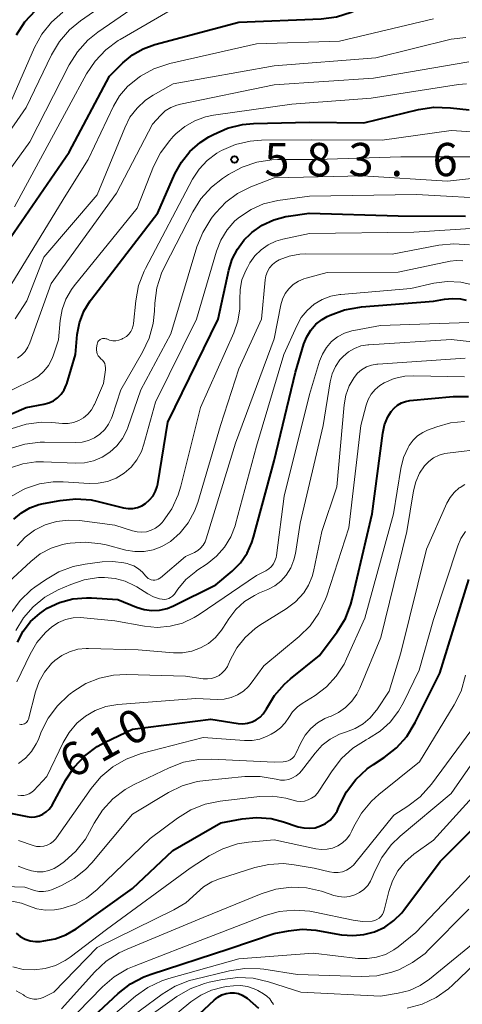
# Model space of a CAD drawing. Units: metres. Extents: x -68000 to -66000, y 24000 to 25500.
# Drawn here: x -67366 to -67316, y 24878 to 24989 of the extents above; entities that cross this region are included whole.
import ezdxf

# ---------------------------------------------------------------- set-up
doc = ezdxf.new("R2010")
doc.units = ezdxf.units.M
for name, color, linetype, lineweight in [('710100_等高線(計曲線)', 7, 'Continuous', 40), ('710200_等高線(主曲線)', 7, 'Continuous', 13), ('731200_図化機測定による標高点', 7, 'Continuous', 40)]:
    doc.layers.add(name, color=color, linetype=linetype, lineweight=lineweight)
doc.styles.add('Style-WORKING', font='MS Gothic.ttf')

msp = doc.modelspace()

# ---------------------------------------------------------------- linework, layer by layer
at = {"layer": '710100_等高線(計曲線)', "linetype": 'Continuous', "lineweight": 40, "flags": 128}
for points, elevation in [([(-67360.16, 24973.84), (-67355.59, 24982.41), (-67354.07, 24983.93), (-67353, 24984.83), (-67351.78, 24985.53), (-67350.47, 24986.01), (-67341, 24988.54), (-67331.68, 24988.92), (-67329.95, 24989.14), (-67328.29, 24989.66), (-67327.97, 24989.8), (-67326.41, 24990.5), (-67324.77, 24991.08), (-67322.93, 24991.37), (-67318.37, 24991.65), (-67317.24, 24991.82), (-67316.16, 24992.19), (-67315.78, 24992.37), (-67315.48, 24992.56)], 570), ([(-67366.09, 24987.08), (-67365.15, 24988.55), (-67363.97, 24989.83)], 560), ([(-67370.03, 24942.87), (-67365, 24945), (-67363, 24945.38), (-67362.44, 24945.53), (-67361.92, 24945.78), (-67361.45, 24946.12), (-67361.04, 24946.53), (-67360.72, 24947.01), (-67360.48, 24947.54), (-67360.42, 24947.7), (-67359.45, 24951), (-67359.23, 24953.24), (-67358.97, 24954.59), (-67358.48, 24955.88), (-67357.78, 24957.06), (-67357.63, 24957.26), (-67350.14, 24967), (-67348.21, 24971.39), (-67347.47, 24972.73), (-67346.51, 24973.93), (-67345.36, 24974.94), (-67344.37, 24975.57), (-67343.85, 24975.85), (-67342.25, 24976.55), (-67340.56, 24976.96), (-67339.33, 24977.07), (-67333, 24977.24), (-67326.85, 24977.15), (-67320.68, 24978.66), (-67318.96, 24978.92), (-67317.09, 24978.87), (-67314.95, 24978.61)], 580), ([(-67367.6, 24963), (-67360.16, 24973.84)], 570), ([(-67338.35, 24965.59), (-67337.05, 24966.2), (-67335.67, 24966.57), (-67335.38, 24966.62), (-67333.04, 24966.96), (-67323, 24966.65), (-67315.39, 24966.61)], 590), ([(-67366.39, 24932.4), (-67365.55, 24933.12), (-67364.6, 24933.67), (-67363.56, 24934.05), (-67363.06, 24934.17), (-67361.15, 24934.53), (-67359.41, 24934.7), (-67357.68, 24934.57), (-67356.88, 24934.4), (-67354.02, 24933.69), (-67353.5, 24933.61), (-67352.97, 24933.62), (-67352.45, 24933.72), (-67351.96, 24933.9), (-67351.51, 24934.17), (-67351.06, 24934.57), (-67350.68, 24935.03), (-67350.39, 24935.55), (-67350.2, 24936.11), (-67350.14, 24936.39), (-67349, 24943.34), (-67343.31, 24955), (-67342.13, 24960.51), (-67341.75, 24961.76), (-67341.15, 24962.91), (-67340.37, 24963.95), (-67339.65, 24964.64), (-67339.51, 24964.76), (-67338.35, 24965.59)], 590), ([(-67365.97, 24918.52), (-67365.34, 24919.75), (-67364.5, 24920.84), (-67363.48, 24921.77), (-67362.63, 24922.34), (-67361.23, 24923), (-67359.73, 24923.41), (-67358.19, 24923.54), (-67357.64, 24923.53), (-67354.65, 24923.35), (-67352.53, 24922.47), (-67351.69, 24922.2), (-67350.82, 24922.09), (-67349.94, 24922.13), (-67349.09, 24922.32), (-67348.36, 24922.61), (-67343.57, 24925), (-67341.75, 24926.54), (-67340.81, 24927.48), (-67340.06, 24928.56), (-67339.5, 24929.76), (-67339.31, 24930.37), (-67336.99, 24939), (-67334.6, 24949), (-67333.64, 24952.2), (-67333.31, 24953.01), (-67332.85, 24953.75), (-67332.27, 24954.41), (-67331.59, 24954.95), (-67331, 24955.28), (-67330.68, 24955.43), (-67329.05, 24956.04), (-67327.33, 24956.36), (-67327.14, 24956.38), (-67318.98, 24957.02), (-67317.75, 24957.25), (-67316.86, 24957.34), (-67315.96, 24957.27), (-67315.32, 24957.12)], 600), ([(-67366.79, 24899.21), (-67364.89, 24898.82), (-67364.44, 24898.77), (-67363.99, 24898.8), (-67363.55, 24898.9), (-67363.13, 24899.08), (-67362.75, 24899.34), (-67362.42, 24899.65), (-67362.15, 24900.01), (-67362.08, 24900.13), (-67360.54, 24902.97), (-67359.58, 24904.42), (-67358.38, 24905.68), (-67356.98, 24906.72), (-67356.09, 24907.21), (-67353, 24908.69), (-67344.16, 24909.84), (-67341.05, 24909.35), (-67340.52, 24909.31), (-67340, 24909.37), (-67339.49, 24909.51), (-67339.02, 24909.74), (-67338.59, 24910.05), (-67338.23, 24910.43), (-67337.93, 24910.87), (-67337.86, 24911), (-67336.97, 24912.48), (-67335.83, 24913.79), (-67335.14, 24914.39), (-67331.86, 24917), (-67329.86, 24919.7), (-67328.95, 24921.19), (-67328.32, 24922.81), (-67328.17, 24923.39), (-67325.94, 24933), (-67324.73, 24942.11), (-67324.52, 24943.06), (-67324.14, 24943.96), (-67323.77, 24944.56), (-67323.45, 24944.95), (-67323.06, 24945.28), (-67322.62, 24945.54), (-67322.14, 24945.71), (-67321.65, 24945.8), (-67316.79, 24946.25), (-67315.04, 24946.26)], 610), ([(-67340.62, 24898.56), (-67338.98, 24898.72), (-67337.34, 24898.59), (-67335.93, 24898.24), (-67334.27, 24897.68), (-67333.65, 24897.54), (-67333.01, 24897.5), (-67332.38, 24897.57), (-67331.77, 24897.76), (-67331.19, 24898.04), (-67330.68, 24898.42), (-67330.24, 24898.89), (-67329.89, 24899.42), (-67329.71, 24899.8), (-67329.61, 24900.07), (-67328.82, 24901.62), (-67327.77, 24903.02), (-67326.5, 24904.21), (-67325.78, 24904.72), (-67324.56, 24905.51), (-67323.19, 24906.59), (-67322.02, 24907.88), (-67321.06, 24909.44), (-67318.29, 24915), (-67315, 24925.58)], 620), ([(-67362.25, 24871.75), (-67354.61, 24878.85), (-67353.24, 24879.92), (-67351.7, 24880.74), (-67350.9, 24881.03), (-67342.1, 24883.9), (-67337, 24885.61), (-67335.37, 24885.93), (-67333.83, 24886.1), (-67332.29, 24886), (-67332.11, 24885.97), (-67329.37, 24885.48), (-67328.12, 24885.38), (-67326.87, 24885.49), (-67325.65, 24885.81), (-67324.51, 24886.34), (-67323.48, 24887.07), (-67322.59, 24887.96), (-67322.34, 24888.27), (-67318.24, 24893.76), (-67308.91, 24903.09)], 630), ([(-67366.15, 24885.64), (-67365.67, 24885.27), (-67365.12, 24884.99), (-67364.54, 24884.8), (-67363.94, 24884.72), (-67363.44, 24884.73), (-67363, 24884.78), (-67361.73, 24885.01), (-67360.51, 24885.46), (-67359.37, 24886.14), (-67353, 24890.72), (-67348.45, 24895), (-67343, 24898.12), (-67340.62, 24898.56)], 620), ([(-67347.63, 24874.5), (-67343.78, 24878.11), (-67343.37, 24878.44), (-67342.9, 24878.69), (-67342.4, 24878.85), (-67341.93, 24878.92), (-67341.48, 24878.92), (-67341.03, 24878.83), (-67340.61, 24878.67), (-67340.22, 24878.44), (-67340.04, 24878.3), (-67338.75, 24877.18)], 640)]:
    msp.add_lwpolyline(points, dxfattribs=dict(at, elevation=elevation))
at = {"layer": '710200_等高線(主曲線)', "linetype": 'Continuous', "lineweight": 13, "flags": 128}
for points, elevation in [([(-67358.18, 24982.68), (-67357.22, 24984.14), (-67356.02, 24985.41), (-67354.62, 24986.44), (-67354.4, 24986.58), (-67349, 24989.71), (-67344.8, 24991), (-67336.75, 24991.08), (-67335.02, 24991.24), (-67333.19, 24991.77), (-67328.32, 24993.68), (-67322.97, 24994.42), (-67321.85, 24994.68), (-67320.79, 24995.13), (-67319.83, 24995.75), (-67318.99, 24996.53), (-67318.3, 24997.45), (-67317.78, 24998.47), (-67317.59, 24999), (-67316.92, 25001.14), (-67316.27, 25002.76), (-67315.34, 25004.23)], 568), ([(-67383.47, 24964.08), (-67381.75, 24964.35), (-67380.01, 24964.32), (-67379.31, 24964.22), (-67379.2, 24964.2), (-67378.39, 24964.13), (-67377.57, 24964.2), (-67376.77, 24964.41), (-67376.03, 24964.75), (-67375.3, 24965.27), (-67373.29, 24967), (-67365, 24978.89), (-67362.13, 24984.83), (-67361.24, 24986.33), (-67360.1, 24987.65), (-67358.86, 24988.67), (-67351.32, 24993.95)], 564), ([(-67373, 24963.42), (-67364.61, 24975), (-67360.15, 24983.71), (-67359.22, 24985.18), (-67358.05, 24986.48), (-67356.92, 24987.39), (-67352.48, 24990.45)], 566), ([(-67367, 24978.94), (-67364.06, 24985.65), (-67363.22, 24987.18), (-67362.14, 24988.54), (-67360.88, 24989.66)], 562), ([(-67366.62, 24959), (-67360.53, 24969), (-67358.01, 24973), (-67355.15, 24979.03), (-67354.45, 24980.22), (-67353.55, 24981.27), (-67352.39, 24982.22), (-67352.1, 24982.41), (-67350.57, 24983.25), (-67348.78, 24983.84), (-67339, 24986.08), (-67329.61, 24986.39), (-67319, 24988.89)], 572), ([(-67366.26, 24955.03), (-67364.94, 24957.06), (-67363, 24961.99), (-67356.97, 24969.03), (-67353.87, 24976.61), (-67353.28, 24977.78), (-67352.48, 24978.82), (-67351.52, 24979.71), (-67350.66, 24980.29), (-67348.42, 24981.58), (-67337, 24983.6), (-67325.5, 24984.5), (-67317, 24986.6), (-67315.36, 24986.8)], 574), ([(-67366, 24950.58), (-67365.53, 24950.93), (-67365.13, 24951.34), (-67364.81, 24951.83), (-67364.6, 24952.3), (-67362.2, 24959), (-67354.8, 24969.2), (-67350.75, 24977), (-67349.83, 24978), (-67349.29, 24978.5), (-67348.67, 24978.89), (-67347.99, 24979.17), (-67347.58, 24979.27), (-67337, 24981.45), (-67325.79, 24982.21), (-67315, 24984.04)], 576), ([(-67366.34, 24967.66), (-67360.17, 24979), (-67358.18, 24982.68)], 568), ([(-67366.58, 24947), (-67364.31, 24948.14), (-67363.61, 24948.57), (-67363, 24949.11), (-67362.49, 24949.75), (-67362.1, 24950.47), (-67361.96, 24950.83), (-67361.34, 24952.66), (-67361.15, 24954.85), (-67360.94, 24956.08), (-67360.51, 24957.26), (-67359.88, 24958.35), (-67359.58, 24958.75), (-67352.47, 24967.53), (-67350.61, 24972.22), (-67349.83, 24973.78), (-67348.79, 24975.18), (-67348.39, 24975.61), (-67348.09, 24975.91), (-67347.09, 24976.75), (-67345.97, 24977.4), (-67344.75, 24977.84), (-67343.85, 24978.02), (-67335, 24979.26), (-67326.04, 24979.96), (-67316.19, 24981.5), (-67315.26, 24981.57)], 578), ([(-67356.07, 24949.75), (-67356.14, 24949.97), (-67356.25, 24950.18), (-67356.39, 24950.37), (-67356.57, 24950.52), (-67356.73, 24950.68), (-67356.87, 24950.86), (-67356.97, 24951.06), (-67357.04, 24951.28), (-67357.07, 24951.51), (-67357.06, 24951.73), (-67357.06, 24951.77), (-67356.99, 24952.18), (-67356.96, 24952.31), (-67356.9, 24952.43), (-67356.83, 24952.54), (-67356.73, 24952.63), (-67356.63, 24952.71), (-67356.51, 24952.77), (-67356.38, 24952.8), (-67356.25, 24952.82), (-67356.11, 24952.81), (-67355.99, 24952.78), (-67355.91, 24952.75), (-67355.58, 24952.62), (-67355.23, 24952.56), (-67354.88, 24952.56), (-67354.53, 24952.62), (-67354.2, 24952.74), (-67354.11, 24952.79), (-67354, 24952.84), (-67353.69, 24953.04), (-67353.42, 24953.29), (-67353.2, 24953.59), (-67353.03, 24953.91), (-67352.92, 24954.26), (-67352.89, 24954.5), (-67352.63, 24957.06), (-67352.3, 24958.78), (-67351.68, 24960.4), (-67351.52, 24960.72), (-67346.21, 24970.78), (-67345.48, 24971.92), (-67344.55, 24972.92), (-67343.47, 24973.75), (-67342.96, 24974.04), (-67341.38, 24974.71), (-67339.7, 24975.09), (-67338.43, 24975.19), (-67332.76, 24975.24), (-67324.8, 24975.2), (-67317, 24976.29), (-67311.12, 24975.91)], 582), ([(-67366.81, 24940.37), (-67365.15, 24940.88), (-67363.42, 24941.09), (-67362.93, 24941.1), (-67359.43, 24941.05), (-67358.69, 24941.1), (-67357.96, 24941.28), (-67357.29, 24941.59), (-67356.67, 24942.01), (-67356.14, 24942.52), (-67355.7, 24943.13), (-67355.38, 24943.8), (-67355.3, 24944), (-67354.33, 24947), (-67351.85, 24951.26), (-67351.11, 24952.83), (-67350.65, 24954.51), (-67350.5, 24955.88), (-67350.46, 24956.8), (-67350.23, 24958.53), (-67349.71, 24960.19), (-67349.36, 24960.96), (-67346.19, 24967.12), (-67345.26, 24968.59), (-67344.09, 24969.88), (-67342.83, 24970.87), (-67342.14, 24971.33), (-67340.61, 24972.16), (-67338.96, 24972.72), (-67337.24, 24972.98), (-67336.61, 24973), (-67332.21, 24973), (-67322.69, 24973.31), (-67314.67, 24973.33)], 584), ([(-67339.62, 24969.92), (-67337, 24970.93), (-67327, 24971.18), (-67317.43, 24970.57), (-67310.26, 24971.35)], 586), ([(-67366.79, 24938.19), (-67365.38, 24938.66), (-67363.91, 24938.87), (-67363.05, 24938.88), (-67359.48, 24938.72), (-67358.43, 24938.77), (-67357.4, 24939), (-67356.43, 24939.4), (-67355.54, 24939.96), (-67354.77, 24940.67), (-67354.13, 24941.51), (-67353.64, 24942.44), (-67353.52, 24942.76), (-67352.04, 24947), (-67348.68, 24953.32), (-67345.72, 24963.17), (-67345.07, 24964.79), (-67344.16, 24966.27), (-67343.98, 24966.5), (-67343.58, 24967), (-67342.46, 24968.19), (-67341.15, 24969.16), (-67339.62, 24969.92)], 586), ([(-67352.5, 24939.11), (-67351.99, 24940.03), (-67351.7, 24940.86), (-67350.4, 24945.6), (-67345.78, 24955), (-67343.51, 24962.66), (-67343.02, 24963.91), (-67342.31, 24965.07), (-67341.42, 24966.08), (-67340.91, 24966.52), (-67339.61, 24967.38), (-67338.19, 24968.01), (-67336.58, 24968.38), (-67333, 24968.88), (-67320.92, 24969.08), (-67311.47, 24968.53)], 588), ([(-67347.83, 24935.16), (-67347.53, 24936.13), (-67345.32, 24945), (-67341.55, 24953.46), (-67341.1, 24954.77), (-67340.88, 24956.14), (-67340.88, 24957.2), (-67340.85, 24958.32), (-67340.63, 24959.43), (-67340.21, 24960.48), (-67340.02, 24960.84), (-67339.74, 24961.34), (-67339.18, 24962.14), (-67338.48, 24962.83), (-67337.68, 24963.39), (-67336.79, 24963.81), (-67336, 24964.03), (-67333, 24964.65), (-67321.2, 24964.8), (-67314.78, 24965.22)], 592), ([(-67367, 24925.28), (-67364.48, 24927.64), (-67363.41, 24928.48), (-67362.2, 24929.12), (-67360.91, 24929.54), (-67360.35, 24929.65), (-67360.03, 24929.7), (-67358.29, 24929.82), (-67356.56, 24929.63), (-67355.97, 24929.5), (-67353.75, 24928.92), (-67352.72, 24928.75), (-67351.68, 24928.76), (-67350.66, 24928.95), (-67349.68, 24929.31), (-67348.71, 24929.89), (-67347.61, 24930.86), (-67346.69, 24932.01), (-67345.98, 24933.3), (-67345.62, 24934.29), (-67343.04, 24943), (-67341, 24949.37), (-67338.42, 24955), (-67338.01, 24959.42), (-67337.92, 24959.9), (-67337.75, 24960.36), (-67337.51, 24960.78), (-67337.19, 24961.15), (-67336.82, 24961.46), (-67336.43, 24961.69), (-67335.29, 24962.11), (-67334.1, 24962.33), (-67333.41, 24962.37), (-67323.66, 24962.34), (-67318.41, 24963.33), (-67316.68, 24963.5), (-67314.94, 24963.37)], 594), ([(-67355.2, 24927.64), (-67353.98, 24927.48), (-67353.61, 24927.39), (-67353.4, 24927.33), (-67352.84, 24927.12), (-67352.31, 24926.81), (-67351.85, 24926.42), (-67351.51, 24926), (-67351.38, 24925.85), (-67351.22, 24925.72), (-67351.05, 24925.63), (-67350.87, 24925.56), (-67350.67, 24925.53), (-67350.47, 24925.53), (-67350.28, 24925.57), (-67350.09, 24925.64), (-67349.92, 24925.74), (-67349.85, 24925.79), (-67347, 24928.19), (-67346, 24928.65), (-67345.63, 24928.87), (-67345.3, 24929.14), (-67345.02, 24929.47), (-67344.8, 24929.84), (-67344.68, 24930.17), (-67341.37, 24941), (-67337, 24952.77), (-67336.24, 24956.59), (-67336.04, 24957.25), (-67335.74, 24957.87), (-67335.33, 24958.42), (-67334.83, 24958.89), (-67334.26, 24959.28), (-67333.63, 24959.55), (-67333.38, 24959.63), (-67331, 24960.26), (-67323, 24960.29), (-67317.13, 24961.53), (-67316.41, 24961.61), (-67315.68, 24961.57)], 596), ([(-67349.4, 24923.34), (-67349.15, 24923.37), (-67348.91, 24923.44), (-67348.69, 24923.55), (-67348.49, 24923.7), (-67348.32, 24923.88), (-67348.27, 24923.95), (-67347.89, 24924.49), (-67346.96, 24925.59), (-67345.85, 24926.51), (-67345.72, 24926.6), (-67344.56, 24927.37), (-67343.5, 24928.22), (-67342.61, 24929.24), (-67341.9, 24930.4), (-67341.41, 24931.67), (-67341.36, 24931.83), (-67339, 24940.63), (-67335.89, 24951), (-67334.44, 24954.25), (-67333.94, 24955.16), (-67333.28, 24955.98), (-67332.49, 24956.67), (-67331.59, 24957.21), (-67330.61, 24957.58), (-67329.58, 24957.78), (-67329.46, 24957.79), (-67321.54, 24958.46), (-67318.96, 24959.04), (-67317.44, 24959.24), (-67315.91, 24959.17), (-67314.41, 24958.84)], 598), ([(-67333, 24946.5), (-67331.88, 24950.24), (-67331.55, 24951.05), (-67331.1, 24951.79), (-67330.52, 24952.45), (-67329.83, 24952.99), (-67329.06, 24953.4), (-67328.23, 24953.67), (-67328, 24953.72), (-67325, 24954.28), (-67315, 24954.61)], 602), ([(-67330.67, 24947.92), (-67330.45, 24948.8), (-67330.08, 24949.63), (-67329.57, 24950.39), (-67329.21, 24950.79), (-67328.61, 24951.3), (-67327.93, 24951.69), (-67327.2, 24951.96), (-67326.43, 24952.09), (-67326.31, 24952.1), (-67317, 24952.68), (-67306.49, 24951.51)], 604), ([(-67342.19, 24915.96), (-67341.93, 24916.55), (-67341.21, 24917.88), (-67340.26, 24919.06), (-67339.13, 24920.06), (-67338.6, 24920.42), (-67335.64, 24922.28), (-67334.6, 24923.07), (-67333.66, 24924.08), (-67333.1, 24924.97), (-67332.7, 24925.95), (-67332.56, 24926.49), (-67331.6, 24931), (-67329.93, 24936.07), (-67329.1, 24945.3), (-67328.9, 24946.41), (-67328.52, 24947.46), (-67327.97, 24948.4), (-67327.58, 24948.88), (-67327.11, 24949.28), (-67326.57, 24949.59), (-67325.99, 24949.8), (-67325.38, 24949.91), (-67325.3, 24949.92), (-67315.42, 24950.58)], 606), ([(-67366.69, 24942.62), (-67365.02, 24943.13), (-67363.29, 24943.34), (-67362.12, 24943.31), (-67360.9, 24943.21), (-67360.27, 24943.22), (-67359.65, 24943.33), (-67359.06, 24943.55), (-67358.52, 24943.86), (-67358.04, 24944.27), (-67357.63, 24944.76), (-67357.32, 24945.3), (-67357.29, 24945.37), (-67356.26, 24947.74), (-67356.05, 24949.28), (-67356.04, 24949.51), (-67356.07, 24949.75)], 582), ([(-67365.76, 24909.24), (-67365.62, 24909.22), (-67365.48, 24909.22), (-67365.34, 24909.24), (-67365.2, 24909.29), (-67365.08, 24909.36), (-67364.97, 24909.45), (-67364.88, 24909.56), (-67364.81, 24909.68), (-67364.76, 24909.82), (-67363.95, 24912.9), (-67363.54, 24914.06), (-67362.92, 24915.14), (-67362.13, 24916.09), (-67361.77, 24916.43), (-67360.99, 24917.01), (-67360.12, 24917.44), (-67359.19, 24917.71), (-67358.23, 24917.81), (-67357.96, 24917.81), (-67352.34, 24917.66), (-67348.38, 24917.32), (-67347.33, 24917.32), (-67346.3, 24917.5), (-67345.32, 24917.86), (-67344.42, 24918.38), (-67343.61, 24919.05), (-67342.94, 24919.86), (-67342.79, 24920.08), (-67342.12, 24921.15), (-67341.32, 24922.2), (-67340.34, 24923.09), (-67339.23, 24923.8), (-67338.64, 24924.08), (-67337.7, 24924.48), (-67336.93, 24924.88), (-67336.24, 24925.41), (-67335.63, 24926.09), (-67335.12, 24926.92), (-67334.76, 24927.82), (-67334.6, 24928.53), (-67334.05, 24931.95), (-67331.44, 24943), (-67330.67, 24947.92)], 604), ([(-67364.66, 24901.4), (-67364.37, 24901.58), (-67364.14, 24901.78), (-67362.67, 24903.33), (-67360.84, 24907.17), (-67360.16, 24908.33), (-67359.29, 24909.36), (-67358.32, 24910.17), (-67357.22, 24910.81), (-67356.02, 24911.25), (-67354.65, 24911.49), (-67345.85, 24912.15), (-67343.41, 24912.05), (-67342.63, 24912.09), (-67341.86, 24912.26), (-67341.13, 24912.56), (-67340.47, 24912.98), (-67339.89, 24913.52), (-67339.58, 24913.9), (-67338.15, 24915.85), (-67334.18, 24919.15), (-67332.94, 24920.37), (-67331.93, 24921.79), (-67331.18, 24923.37), (-67331.05, 24923.76), (-67328.57, 24931.43), (-67327.19, 24943), (-67326.6, 24945.28), (-67326.37, 24945.93), (-67326.03, 24946.53), (-67325.59, 24947.06), (-67325.07, 24947.51), (-67324.58, 24947.81), (-67323.44, 24948.28), (-67322.23, 24948.54), (-67321.22, 24948.59), (-67315.51, 24948.49)], 608), ([(-67366.08, 24914.04), (-67364.57, 24917.18), (-67363.8, 24918.47), (-67362.83, 24919.61), (-67362.11, 24920.24), (-67361.37, 24920.72), (-67360.57, 24921.06), (-67359.71, 24921.26), (-67358.84, 24921.3), (-67358.51, 24921.28), (-67355, 24920.93), (-67351.64, 24920.32), (-67350.2, 24920.19), (-67348.75, 24920.31), (-67347.34, 24920.68), (-67346.02, 24921.29), (-67345.47, 24921.63), (-67339, 24926.04), (-67337.94, 24926.57), (-67337.61, 24926.78), (-67337.32, 24927.04), (-67337.08, 24927.35), (-67336.9, 24927.7), (-67336.78, 24928.07), (-67336.74, 24928.29), (-67335.88, 24935), (-67333, 24946.5)], 602), ([(-67335.74, 24909.42), (-67335.35, 24910), (-67334.91, 24910.65), (-67334.35, 24911.22), (-67333.82, 24911.61), (-67332.38, 24912.51), (-67331.09, 24913.49), (-67329.98, 24914.68), (-67329.1, 24916.05), (-67328.82, 24916.62), (-67326.77, 24921.23), (-67323.53, 24933), (-67322.7, 24938.13), (-67322.39, 24939.36), (-67321.87, 24940.51), (-67321.73, 24940.74), (-67321.31, 24941.32), (-67320.79, 24941.82), (-67320.19, 24942.21), (-67319.68, 24942.45), (-67318.62, 24942.85), (-67317.09, 24943.29), (-67315.5, 24943.45)], 612), ([(-67333.5, 24908), (-67332.86, 24908.76), (-67332.11, 24909.39), (-67331.26, 24909.89), (-67330.8, 24910.08), (-67330.64, 24910.14), (-67329.73, 24910.56), (-67328.92, 24911.13), (-67328.21, 24911.84), (-67327.64, 24912.65), (-67327.31, 24913.33), (-67324.94, 24919.06), (-67322.01, 24931), (-67321.26, 24935.61), (-67321, 24936.63), (-67320.56, 24937.59), (-67320, 24938.43), (-67319.53, 24938.92), (-67318.98, 24939.32), (-67318.37, 24939.62), (-67317.71, 24939.81), (-67317.42, 24939.86), (-67313, 24940.38)], 614), ([(-67366.97, 24934.82), (-67365.46, 24935.69), (-67365.22, 24935.79), (-67364.98, 24935.9), (-67363.51, 24936.39), (-67361.97, 24936.62), (-67360.84, 24936.62), (-67357.91, 24936.43), (-67356.86, 24936.46), (-67355.83, 24936.66), (-67354.85, 24937.04), (-67353.95, 24937.59), (-67353.16, 24938.29), (-67352.5, 24939.11)], 588), ([(-67317.13, 24934.85), (-67316.66, 24935.43), (-67316.11, 24935.93), (-67316, 24936), (-67315.46, 24936.31)], 616), ([(-67370.97, 24891.03), (-67365.16, 24890.84), (-67364.08, 24890.49), (-67363.57, 24890.38), (-67363.06, 24890.35), (-67362.54, 24890.42), (-67362.04, 24890.57), (-67361.96, 24890.61), (-67361, 24891.03), (-67359.57, 24891.82), (-67358.29, 24892.85), (-67357.6, 24893.6), (-67353, 24899.1), (-67348.94, 24901.53), (-67347.37, 24902.3), (-67345.7, 24902.77), (-67344.75, 24902.91), (-67340.31, 24903.33), (-67338.56, 24903.34), (-67336.75, 24903.03), (-67336.29, 24902.94), (-67335.82, 24902.94), (-67335.35, 24903.02), (-67334.91, 24903.18), (-67334.5, 24903.41), (-67334.14, 24903.71), (-67333.9, 24903.99), (-67332.37, 24906), (-67331.58, 24906.87), (-67330.65, 24907.58), (-67329.62, 24908.12), (-67328.83, 24908.4), (-67327.84, 24908.77), (-67326.94, 24909.3), (-67326.14, 24909.98), (-67325.47, 24910.79), (-67325.41, 24910.88), (-67324.01, 24913), (-67322.69, 24917.31), (-67319.77, 24929), (-67317.49, 24934.2), (-67317.13, 24934.85)], 616), ([(-67366.02, 24929.41), (-67365.11, 24930.38), (-67364.05, 24931.16), (-67362.88, 24931.75), (-67361.57, 24932.14), (-67360.21, 24932.3), (-67358.99, 24932.25), (-67355, 24931.74), (-67353, 24931.08), (-67352.47, 24930.96), (-67351.93, 24930.93), (-67351.4, 24930.99), (-67350.88, 24931.15), (-67350.4, 24931.39), (-67349.96, 24931.72), (-67349.65, 24932.04), (-67349.54, 24932.17), (-67348.55, 24933.59), (-67347.83, 24935.16)], 592), ([(-67335.67, 24900.9), (-67334.85, 24900.67), (-67334.43, 24900.56), (-67334, 24900.53), (-67333.56, 24900.58), (-67333.15, 24900.7), (-67332.76, 24900.89), (-67332.41, 24901.14), (-67332.11, 24901.45), (-67331.94, 24901.68), (-67330.45, 24904), (-67329.39, 24905.38), (-67328.1, 24906.56), (-67326.61, 24907.5), (-67326.35, 24907.64), (-67325.03, 24908.46), (-67323.89, 24909.5), (-67322.94, 24910.73), (-67322.4, 24911.69), (-67320.63, 24915.37), (-67319, 24921.07), (-67316.26, 24929.39), (-67315.9, 24930.24), (-67315.39, 24931.01)], 618), ([(-67366.73, 24921.81), (-67365.69, 24923.21), (-67364.43, 24924.41), (-67364.01, 24924.72), (-67362.83, 24925.56), (-67361.32, 24926.44), (-67359.69, 24927.05), (-67358.34, 24927.33), (-67356.43, 24927.58), (-67355.2, 24927.64)], 596), ([(-67366.16, 24919.82), (-67365.31, 24921.26), (-67364.21, 24922.52), (-67362.91, 24923.58), (-67361.39, 24924.42), (-67359.97, 24925.04), (-67358.44, 24925.57), (-67356.84, 24925.81), (-67356.17, 24925.83), (-67354.97, 24925.72), (-67353.81, 24925.4), (-67352.72, 24924.88), (-67352.51, 24924.75), (-67351.26, 24923.96), (-67350.62, 24923.62), (-67349.93, 24923.41), (-67349.64, 24923.36), (-67349.4, 24923.34)], 598), ([(-67365.87, 24904.81), (-67365.08, 24905.43), (-67364.4, 24906.17), (-67363.87, 24907.02), (-67363.63, 24907.54), (-67363.3, 24908.39), (-67362.52, 24909.94), (-67361.48, 24911.34), (-67360.21, 24912.54), (-67360.02, 24912.69), (-67359.63, 24912.99), (-67358.25, 24913.85), (-67356.73, 24914.46), (-67355.14, 24914.8), (-67353.7, 24914.87), (-67347, 24914.66), (-67345, 24914.39), (-67344.54, 24914.36), (-67344.07, 24914.42), (-67343.63, 24914.55), (-67343.22, 24914.77), (-67342.85, 24915.05), (-67342.53, 24915.39), (-67342.28, 24915.78), (-67342.19, 24915.96)], 606), ([(-67366.53, 24881.85), (-67365.33, 24881.57), (-67364.1, 24881.5), (-67362.87, 24881.65), (-67361.69, 24882), (-67360.59, 24882.56), (-67360.04, 24882.94), (-67355.92, 24886.08), (-67346.49, 24893), (-67344.34, 24894.38), (-67342.8, 24895.19), (-67341.14, 24895.73), (-67339.91, 24895.92), (-67337, 24896.21), (-67332.27, 24895.18), (-67331.65, 24895.1), (-67331.02, 24895.13), (-67330.4, 24895.27), (-67329.82, 24895.51), (-67329.29, 24895.85), (-67328.83, 24896.28), (-67328.44, 24896.78), (-67328.22, 24897.2), (-67327.98, 24897.7), (-67327.12, 24899.21), (-67326, 24900.55), (-67325.17, 24901.3), (-67320.56, 24905), (-67316.65, 24911.44), (-67315.88, 24913), (-67315.37, 24914.79)], 622), ([(-67361.5, 24871), (-67352.67, 24878.53), (-67351.25, 24879.54), (-67349.68, 24880.29), (-67348.88, 24880.55), (-67341, 24882.76), (-67332.59, 24883.41), (-67327.55, 24882.81), (-67326.48, 24882.78), (-67325.43, 24882.93), (-67324.42, 24883.26), (-67323.48, 24883.77), (-67323, 24884.12), (-67321, 24885.72), (-67310.27, 24897), (-67305.99, 24902.01), (-67299.77, 24913)], 632), ([(-67361, 24877.12), (-67357.24, 24881.31), (-67355.97, 24882.5), (-67354.51, 24883.45), (-67353.61, 24883.87), (-67345, 24887.42), (-67338.48, 24890.11), (-67336.82, 24890.63), (-67335.09, 24890.86), (-67333.35, 24890.78), (-67331.65, 24890.4), (-67331.43, 24890.33), (-67330.27, 24889.93), (-67329.68, 24889.78), (-67329.07, 24889.74), (-67328.47, 24889.81), (-67327.89, 24889.98), (-67327.34, 24890.24), (-67326.85, 24890.6), (-67326.43, 24891.04), (-67326.1, 24891.54), (-67325.91, 24891.93), (-67325.62, 24892.67), (-67324.83, 24894.22), (-67323.79, 24895.62), (-67322.76, 24896.62), (-67317, 24901.44), (-67311, 24910.03)], 626), ([(-67366.12, 24879.16), (-67365.31, 24878.69), (-67365.18, 24878.6), (-67364.87, 24878.41), (-67364.52, 24878.28), (-67364.16, 24878.21), (-67363.79, 24878.21), (-67363.43, 24878.27), (-67363.08, 24878.39), (-67363.01, 24878.43), (-67361.87, 24879), (-67357, 24884.04), (-67348.31, 24888.3), (-67346.99, 24889.1), (-67345.78, 24890.16), (-67344.97, 24890.88), (-67344.05, 24891.44), (-67343.16, 24891.8), (-67339.18, 24893.07), (-67337.58, 24893.43), (-67335.94, 24893.51), (-67334.75, 24893.38), (-67332.49, 24893), (-67330.75, 24892.57), (-67330.26, 24892.49), (-67329.77, 24892.5), (-67329.29, 24892.59), (-67328.83, 24892.77), (-67328.41, 24893.02), (-67328.03, 24893.34), (-67327.87, 24893.53), (-67323.46, 24899), (-67321.89, 24900), (-67320.51, 24901.07), (-67319.23, 24902.49), (-67314.15, 24909.36)], 624), ([(-67365.88, 24896.12), (-67364.22, 24895.56), (-67363.83, 24895.46), (-67363.42, 24895.44), (-67363.02, 24895.48), (-67362.63, 24895.6), (-67362.26, 24895.78), (-67361.94, 24896.02), (-67361.66, 24896.31), (-67361.57, 24896.43), (-67357.68, 24901.99), (-67356.56, 24903.32), (-67355.22, 24904.45), (-67353.72, 24905.32), (-67352.02, 24905.93), (-67345, 24907.77), (-67340.35, 24907.41), (-67339.47, 24907.42), (-67338.6, 24907.58), (-67337.77, 24907.89), (-67337.32, 24908.14), (-67336.89, 24908.4), (-67336.27, 24908.86), (-67335.74, 24909.42)], 612), ([(-67365.9, 24893.24), (-67365, 24892.9), (-67364.39, 24892.69), (-67363.75, 24892.59), (-67363.1, 24892.6), (-67362.46, 24892.72), (-67361.86, 24892.96), (-67361.25, 24893.33), (-67360.69, 24893.75), (-67359.4, 24894.92), (-67358.32, 24896.29), (-67357.86, 24897.09), (-67357.34, 24898.07), (-67356.4, 24899.53), (-67355.22, 24900.82), (-67353.83, 24901.87), (-67352.82, 24902.43), (-67348.86, 24904.33), (-67347.22, 24904.95), (-67345.51, 24905.27), (-67344.03, 24905.31), (-67337, 24904.96), (-67335.99, 24904.99), (-67335.7, 24905.03), (-67335.43, 24905.11), (-67335.17, 24905.24), (-67334.94, 24905.41), (-67334.74, 24905.62), (-67334.59, 24905.87), (-67334.55, 24905.95), (-67333.99, 24907.15), (-67333.5, 24908)], 614), ([(-67324.56, 24888.24), (-67324.04, 24890.37), (-67323.63, 24891.58), (-67323.01, 24892.71), (-67322.21, 24893.71), (-67321.2, 24894.59), (-67319, 24896.17), (-67310.59, 24905.41)], 628), ([(-67366.97, 24889.35), (-67365.55, 24889.03), (-67364.75, 24888.73), (-67363.8, 24888.41), (-67362.81, 24888.26), (-67361.81, 24888.29), (-67361.14, 24888.4), (-67360.81, 24888.48), (-67359.45, 24888.93), (-67358.19, 24889.61), (-67356.99, 24890.57), (-67351, 24896.36), (-67347.9, 24898.66), (-67346.41, 24899.57), (-67344.79, 24900.21), (-67343.11, 24900.56), (-67338.64, 24901.08), (-67337.14, 24901.12), (-67335.67, 24900.9)], 618), ([(-67365.95, 24901.24), (-67365.62, 24901.2), (-67365.29, 24901.21), (-67364.96, 24901.28), (-67364.66, 24901.4)], 608), ([(-67361.98, 24873.85), (-67356.37, 24879.59), (-67355.05, 24880.73), (-67353.55, 24881.62), (-67352.81, 24881.94), (-67347, 24884.18), (-67338.11, 24887.6), (-67336.44, 24888.09), (-67334.7, 24888.27), (-67332.96, 24888.15), (-67332.4, 24888.04), (-67328.07, 24887.11), (-67327, 24886.97), (-67325.91, 24887.03), (-67325.64, 24887.09), (-67325.38, 24887.2), (-67325.14, 24887.35), (-67324.93, 24887.54), (-67324.76, 24887.77), (-67324.64, 24888.02), (-67324.56, 24888.24)], 628), ([(-67357, 24873.36), (-67349.65, 24878.78), (-67348.16, 24879.68), (-67346.54, 24880.32), (-67346.07, 24880.44), (-67342.03, 24881.42), (-67340.31, 24881.68), (-67338.56, 24881.64), (-67338.17, 24881.59), (-67334.34, 24881), (-67327.13, 24880.75), (-67325.39, 24880.85), (-67323.69, 24881.24), (-67323.02, 24881.48), (-67322.9, 24881.53), (-67321.35, 24882.33), (-67319.95, 24883.38), (-67319.56, 24883.76), (-67315, 24888.36)], 634), ([(-67320.29, 24877.65), (-67318.71, 24878.39), (-67317.29, 24879.39), (-67316.81, 24879.81), (-67309.27, 24887)], 638), ([(-67342.83, 24880.43), (-67341.1, 24880.65), (-67339.36, 24880.57), (-67337.64, 24880.18), (-67334, 24879), (-67325, 24878.55), (-67323, 24878.87), (-67321.72, 24879.2), (-67320.51, 24879.75), (-67319.43, 24880.48), (-67313.88, 24885)], 636), ([(-67355, 24873.51), (-67348, 24878.49), (-67346.49, 24879.37), (-67344.86, 24879.98), (-67344.32, 24880.11), (-67342.83, 24880.43)], 636), ([(-67349.92, 24875), (-67346.41, 24877.9), (-67345.29, 24878.67), (-67344.07, 24879.23), (-67342.76, 24879.57), (-67342.38, 24879.62), (-67341.57, 24879.72), (-67340.79, 24879.74), (-67340.01, 24879.63), (-67339.26, 24879.38), (-67338.83, 24879.17), (-67338.2, 24878.81), (-67337.82, 24878.55), (-67337.5, 24878.24), (-67337.24, 24877.87), (-67337.2, 24877.8), (-67337.07, 24877.6)], 638), ([(-67321.98, 24877.2), (-67320.29, 24877.65)], 638)]:
    msp.add_lwpolyline(points, dxfattribs=dict(at, elevation=elevation))
at = {"layer": '731200_図化機測定による標高点', "linetype": 'Continuous', "lineweight": 40}
msp.add_circle((-67341.48, 24973.01, 583.56), 0.375, dxfattribs=at)

# ---------------------------------------------------------------- texts
at = {"layer": '710100_等高線(計曲線)', "linetype": 'Continuous', "lineweight": 40, "style": 'Style-WORKING'}
for s, p in [('0', (-67353.3, 24906.65, -10)), ('1', (-67356.58, 24904.83, -10)), ('6', (-67359.86, 24903.01, -10))]:
    msp.add_text(s, height=3.75, rotation=29, dxfattribs=at).set_placement(p)
at = {"layer": '731200_図化機測定による標高点', "linetype": 'Continuous', "lineweight": 40, "style": 'Style-WORKING'}
for s, p in [('5', (-67338.1, 24971.14, -10)), ('8', (-67333.35, 24971.14, -10)), ('3', (-67328.6, 24971.14, -10)), ('6', (-67319.1, 24971.14, -10)), ('.', (-67323.85, 24971.14, -10))]:
    msp.add_text(s, height=3.75, dxfattribs=at).set_placement(p)

doc.saveas('drawing.dxf')
